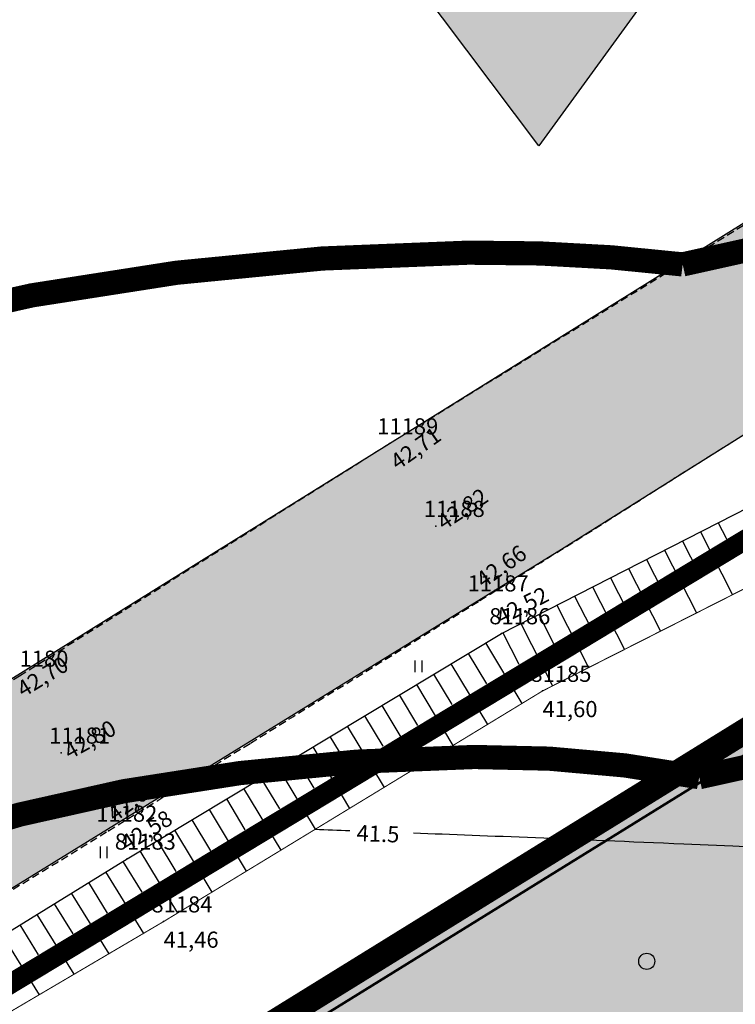
# Model space of a CAD drawing. Units: metres. Extents: x 502672 to 564845, y 6502975 to 6593982.
# Drawn here: x 549757 to 549792, y 6579496 to 6579545 of the extents above; entities that cross this region are included whole.
import ezdxf
from ezdxf.enums import TextEntityAlignment as Align

# ---------------------------------------------------------------- set-up
doc = ezdxf.new("R2010")
doc.units = ezdxf.units.M
doc.header["$LTSCALE"] = 0.5
doc.header["$MEASUREMENT"] = 0
for name, pattern in [('ameerikanurga-must$0$DASHED', [0.75, 0.5, -0.25]), ('ameerikanurga-must$0$DOT2', [0.125, 0, -0.125]), ('ameerikanurga-must$0$HIDDEN', [0.375, 0.25, -0.125]), ('DASHED', [0.75, 0.5, -0.25]), ('DOT2', [0.125, 0, -0.125]), ('HIDDEN', [0.375, 0.25, -0.125]), ('KATASTRIPIIR', [0.02, 0.01, 0.01])]:
    doc.linetypes.add(name, pattern=pattern)
for name, color, linetype in [('10_geo', 7, 'Continuous'), ('12_geo', 3, 'Continuous'), ('2d_geo', 7, 'Continuous'), ('ameerikanurga-must$0$10', 7, 'Continuous'), ('ameerikanurga-must$0$12', 7, 'Continuous'), ('ameerikanurga-must$0$2d', 7, 'Continuous'), ('ameerikanurga-must$0$CTEXT', 7, 'Continuous'), ('ameerikanurga-must$0$HALJASTUS', 7, 'Continuous'), ('ameerikanurga-must$0$horisontaal', 7, 'Continuous'), ('ameerikanurga-must$0$JARSAK', 7, 'Continuous'), ('ameerikanurga-must$0$piir', 7, 'Continuous'), ('ameerikanurga-must$0$PTEXT', 7, 'Continuous'), ('ameerikanurga-must$0$ZTEXT', 7, 'Continuous'), ('C-ameerika-mets-ala', 115, 'Continuous'), ('C-asf-olemasolev-säilitatav', 254, 'Continuous'), ('C-mets-lati', 173, 'Continuous'), ('C-mets-pl-säilitatav 1000', 115, 'Continuous'), ('CON_kraav_piiranguvöönd50m', 84, 'DASHED'), ('CTEXT_geo', 7, 'Continuous'), ('HALJASTUS_geo', 3, 'Continuous'), ('horisontaal_geo', 34, 'Continuous'), ('JARSAK_geo', 3, 'Continuous'), ('ZTEXT_geo', 7, 'Continuous')]:
    doc.layers.add(name, color=color, linetype=linetype)
for name, color, linetype, lineweight in [('C+ARH.MALESTIS', 220, 'Continuous', 30), ('C+PLAN.KRUNDI PIIRID', 10, 'Continuous', 50), ('C+PLANEERITAVA ALA PIIR', 10, 'HIDDEN', 100), ('CON_kraav_ehituskeeluvöönd 25m', 86, 'DASHED', 35), ('piir_geo', 36, 'Continuous', 50)]:
    doc.layers.add(name, color=color, linetype=linetype, lineweight=lineweight)
doc.styles.add('ameerikanurga-must$0$Standard', font='romanc.shx', dxfattribs={"height": 0.8})
doc.styles.get("Standard").update_dxf_attribs({"font": 'romanc.shx', "height": 0.8})

# ---------------------------------------------------------------- blocks, each defined once
blk = doc.blocks.new('HEIN')
at = {"linetype": 'Continuous'}
for p, q in [((-0.234, 0.38), (-0.234, -0.381)), ((0.221, 0.38), (0.221, -0.381))]:
    blk.add_line(p, q, dxfattribs=at)
blk = doc.blocks.new('ameerikanurga-must$0$HEIN')
at = {"linetype": 'Continuous'}
for p, q in [((-0.234, 0.38), (-0.234, -0.381)), ((0.221, 0.38), (0.221, -0.381))]:
    blk.add_line(p, q, dxfattribs=at)
blk = doc.blocks.new('A$C293878F6')
at = {"layer": 'C+ARH.MALESTIS'}
blk.add_hatch(color=256, dxfattribs=at).paths.add_polyline_path([(13.904, 38.282), (28.283, 19.286), (14.286, 0), (0, 18.996)])
at = {"layer": 'C+ARH.MALESTIS', "flags": 128}
blk.add_lwpolyline([(13.904, 38.282), (28.283, 19.286), (14.286, 0), (0, 18.996), (13.904, 38.282)], dxfattribs=at)

msp = doc.modelspace()

# ---------------------------------------------------------------- hatches: boundary and pattern name
at = {"layer": 'C-asf-olemasolev-säilitatav'}
h = msp.add_hatch(color=256, dxfattribs=at)
h.paths.add_polyline_path([(550690.393, 6579163.353), (550686.607, 6579168.018), (550679.487, 6579176.222), (550669.702, 6579187.443), (550662.821, 6579195.327), (550644.234, 6579216.788), (550629.076, 6579234.063), (550613.16, 6579252.244), (550609.768, 6579256.126), (550603.72, 6579263.486), (550597.677, 6579270.85), (550587.435, 6579283.463), (550571.319, 6579303.656), (550565.201, 6579311.038), (550563.414, 6579313.067), (550558.993, 6579317.638), (550556.531, 6579320.339), (550548.524, 6579329.882), (550540.999, 6579339.811), (550532.943, 6579350.562), (550530.938, 6579353.267), (550517.7, 6579369.553), (550508.941, 6579379.939), (550496.141, 6579394.676), (550482.868, 6579409.12), (550467.028, 6579425.703), (550455.509, 6579436.902), (550447.011, 6579444.868), (550432.15, 6579457.863), (550423.247, 6579465.004), (550416.888, 6579469.905), (550404.708, 6579478.929), (550388.206, 6579490.442), (550372.983, 6579500.648), (550347.749, 6579516.805), (550333.842, 6579524.896), (550323.248, 6579530.323), (550307.993, 6579537.38), (550285.132, 6579546.601), (550270.51, 6579552.205), (550237.754, 6579563.707), (550217.27, 6579570.185), (550180.708, 6579581.812), (550159.306, 6579588.109), (550149.883, 6579590.354), (550140.84, 6579593.07), (550129.757, 6579596.103), (550115.484, 6579599.839), (550103.226, 6579602.529), (550087.075, 6579605.213), (550064.034, 6579607.803), (550052.75, 6579608.854), (550025.066, 6579611.267), (550013.289, 6579611.949), (549989.065, 6579611.579), (549978.751, 6579610.631), (549967.078, 6579609.011), (549961.093, 6579607.898), (549949.269, 6579605.086), (549937.253, 6579601.507), (549929.136, 6579598.581), (549919.134, 6579594.475), (549901.411, 6579586.524), (549895.414, 6579583.532), (549886.797, 6579578.902), (549880.873, 6579575.659), (549867.602, 6579568.279), (549858.103, 6579562.732), (549849.896, 6579557.597), (549842.669, 6579553.274), (549827.283, 6579544.438), (549817.199, 6579538.998), (549806.427, 6579532.62), (549793.375, 6579524.517), (549783.769, 6579518.479), (549747.206, 6579495.963), (549732.082, 6579486.612), (549680.468, 6579454.813), (549626.214, 6579421.49), (549594.12, 6579401.734), (549564.017, 6579383.208), (549539.1, 6579367.874), (549494.405, 6579340.012), (549430.106, 6579300.055), (549387.969, 6579273.989), (549440.367, 6579316.804), (549489.684, 6579347.488), (549534.578, 6579375.252), (549559.592, 6579390.711), (549584.607, 6579406.17), (549608.463, 6579421.034), (549666.337, 6579456.571), (549731.18, 6579496.335), (549775.235, 6579523.737), (549828.095, 6579556.653), (549856.095, 6579574.658), (549873.407, 6579587.135), (549894.547, 6579604.005), (549899.985, 6579608.603), (549918.41, 6579626.2), (549935.81, 6579644.35), (549946.22, 6579659.07), (549964.84, 6579691.94), (549973.39, 6579712), (549982.71, 6579740.09), (549988.81, 6579764), (549989.261, 6579766.631), (550009.116, 6579782.8), (550009.71, 6579768.62), (550014.54, 6579743.05), (550021.93, 6579716.61), (550031.27, 6579696.93), (550039.91, 6579683.93), (550041.66, 6579681.73), (550046.55, 6579674.32), (550062.92, 6579655.77), (550066.68, 6579652.005), (550070.44, 6579648.24), (550090.73, 6579631.17), (550107.68, 6579619.66), (550115.45, 6579615.46), (550136.71, 6579606.55), (550162.82, 6579598.6), (550171.97, 6579596.63), (550180.675, 6579595.755), (550189.38, 6579594.88), (550215.85, 6579595.19), (550230.56, 6579596.64), (550255.4, 6579601.45), (550265.52, 6579603.45), (550286.13, 6579611.14), (550304.44, 6579620.84), (550314.35, 6579627.87), (550299.56, 6579646.14), (550212.62, 6579754.42), (550125.68, 6579862.7), (550117.805, 6579872.174), (550127.636, 6579880.366), (550128.864, 6579881.115), (550139.45, 6579889.62), (550184.78, 6579832.85), (550209.255, 6579803.73), (550231.8, 6579775.005), (550299.68, 6579690.985), (550335.14, 6579646.86), (550350.28, 6579628.28), (550459.47, 6579489.26), (550532.707, 6579409.055), (550561.15, 6579372.86), (550598.17, 6579323.13), (550651.395, 6579255.47), (550704.62, 6579187.81), (550695.24, 6579180.33)])
edge = h.paths.add_edge_path(flags=16)
edge.add_line((549902.336, 6579596.476), (549913.889, 6579601.454))
edge.add_line((549913.889, 6579601.454), (549926.516, 6579606.442))
edge.add_line((549926.516, 6579606.442), (549941.732, 6579611.606))
edge.add_line((549941.732, 6579611.606), (549957.58, 6579615.629))
edge.add_line((549957.58, 6579615.629), (549971.989, 6579617.996))
edge.add_line((549971.989, 6579617.996), (549989.112, 6579619.84))
edge.add_line((549989.112, 6579619.84), (550009.733, 6579620.394))
edge.add_line((550009.733, 6579620.394), (550024.604, 6579619.524))
edge.add_line((550024.604, 6579619.524), (550034.152, 6579618.886))
edge.add_line((550034.152, 6579618.886), (550051.464, 6579617.491))
edge.add_line((550051.464, 6579617.491), (550068.66, 6579615.994))
edge.add_line((550068.66, 6579615.994), (550077.879, 6579615.228))
edge.add_line((550077.879, 6579615.228), (550084.119, 6579614.54))
edge.add_line((550084.119, 6579614.54), (550084.911, 6579619.051))
edge.add_line((550084.911, 6579619.051), (550078.722, 6579624.086))
edge.add_line((550078.722, 6579624.086), (550076.55, 6579625.27))
edge.add_line((550076.55, 6579625.27), (550053.94, 6579647.3))
edge.add_line((550053.94, 6579647.3), (550030.94, 6579674.35))
edge.add_line((550030.94, 6579674.35), (550012.22, 6579706.34))
edge.add_line((550012.22, 6579706.34), (550009.01, 6579714.38))
edge.add_line((550009.01, 6579714.38), (550002.705, 6579739.185))
edge.add_line((550002.705, 6579739.185), (550002.15, 6579741.58))
edge.add_line((550002.15, 6579741.58), (550000.64, 6579746.07))
edge.add_line((550000.64, 6579746.07), (549999.09, 6579747.24))
edge.add_line((549999.09, 6579747.24), (549996.85, 6579747.15))
edge.add_line((549996.85, 6579747.15), (549995.23, 6579746))
edge.add_line((549995.23, 6579746), (549979.17, 6579698.12))
edge.add_line((549979.17, 6579698.12), (549965.15, 6579669.41))
edge.add_line((549965.15, 6579669.41), (549955.75, 6579653.64))
edge.add_line((549955.75, 6579653.64), (549931.44, 6579623.61))
edge.add_line((549931.44, 6579623.61), (549924.65, 6579617.75))
edge.add_line((549924.65, 6579617.75), (549916.32, 6579611.63))
edge.add_line((549916.32, 6579611.63), (549911.65, 6579607.29))
edge.add_line((549911.65, 6579607.29), (549900.643, 6579598.68))
edge.add_arc((549902.285, 6579598.189), 1.714, 163.3461, 271.7131)
edge = h.paths.add_edge_path(flags=16)
edge.add_line((550213.512, 6579580.887), (550226.572, 6579576.581))
edge.add_line((550226.572, 6579576.581), (550240.521, 6579571.765))
edge.add_line((550240.521, 6579571.765), (550265.117, 6579563.116))
edge.add_line((550265.117, 6579563.116), (550269.047, 6579561.646))
edge.add_line((550269.047, 6579561.646), (550288.356, 6579554.24))
edge.add_line((550288.356, 6579554.24), (550306.887, 6579547.032))
edge.add_line((550306.887, 6579547.032), (550320.217, 6579540.947))
edge.add_line((550320.217, 6579540.947), (550332.69, 6579534.652))
edge.add_line((550332.69, 6579534.652), (550342.508, 6579529.395))
edge.add_line((550342.508, 6579529.395), (550352.409, 6579523.7))
edge.add_line((550352.409, 6579523.7), (550358.081, 6579520.303))
edge.add_line((550358.081, 6579520.303), (550371.913, 6579511.495))
edge.add_line((550371.913, 6579511.495), (550395.968, 6579495.296))
edge.add_line((550395.968, 6579495.296), (550404.422, 6579489.497))
edge.add_line((550404.422, 6579489.497), (550418.806, 6579478.931))
edge.add_line((550418.806, 6579478.931), (550423.605, 6579475.345))
edge.add_line((550423.605, 6579475.345), (550428.571, 6579471.992))
edge.add_line((550428.571, 6579471.992), (550429.426, 6579471.68))
edge.add_line((550429.426, 6579471.68), (550434.386, 6579471.229))
edge.add_arc((550433.917, 6579474.718), 3.521, 277.6528, 397.7504)
edge.add_line((550436.701, 6579476.874), (550413.585, 6579505.205))
edge.add_line((550413.585, 6579505.205), (550364.85, 6579565.835))
edge.add_line((550364.85, 6579565.835), (550322.47, 6579617.83))
edge.add_line((550322.47, 6579617.83), (550311.22, 6579609.84))
edge.add_line((550311.22, 6579609.84), (550285.33, 6579596.09))
edge.add_line((550285.33, 6579596.09), (550264.91, 6579589.86))
edge.add_line((550264.91, 6579589.86), (550239.555, 6579585.92))
edge.add_line((550239.555, 6579585.92), (550233.031, 6579585.074))
edge.add_line((550233.031, 6579585.074), (550214.287, 6579583.068))
edge.add_arc((550214.424, 6579581.791), 1.284, 96.1086, 224.7669)
at = {"layer": 'C-mets-lati'}
msp.add_hatch(color=256, dxfattribs=at).paths.add_polyline_path([(549629.254, 6579408.251), (549724.887, 6579467.445), (549730.401, 6579470.868), (549731.992, 6579471.855), (549845.545, 6579542.038), (549859.085, 6579512.898), (549856.931, 6579511.72), (549769.757, 6579464.039)])

# ---------------------------------------------------------------- linework, layer by layer
at = {"layer": '10_geo', "linetype": 'HIDDEN', "ltscale": 3}
msp.add_lwpolyline([(549584.607, 6579406.17), (549599.8, 6579415.708), (549617.126, 6579426.361), (549635.063, 6579437.266), (549656.501, 6579450.544), (549676.174, 6579462.599), (549690.514, 6579471.4), (549702.913, 6579479.043), (549723.492, 6579491.539), (549738.868, 6579501.131), (549756.888, 6579512.221), (549775.235, 6579523.737), (549794.385, 6579535.542), (549808.75, 6579544.407), (549828.095, 6579556.653), (549840.164, 6579564.152), (549856.095, 6579574.658), (549873.407, 6579587.135), (549889.109, 6579599.407), (549899.985, 6579608.603)], dxfattribs=at)
msp.add_lwpolyline([(549687.792, 6579459.335, -0.000956), (549694.949, 6579463.754, -0.001556), (549701.416, 6579467.702, 0.001708), (549707.309, 6579471.302, 0.000395), (549713.277, 6579474.982, 0.000161), (549727.92, 6579484.035, 0.000359), (549736.241, 6579489.191, -0.000432), (549743.15, 6579493.471, -0.002769), (549751.277, 6579498.433, 0.002246), (549761.299, 6579504.539, 0.000758), (549768.335, 6579508.884, 0.000468), (549779.72, 6579515.952, 0.001444), (549787.812, 6579521.019, -0.001049), (549798.946, 6579528.003, -0.002571), (549806.427, 6579532.62, -0.002956), (549812.977, 6579536.564, -0.013115), (549821.483, 6579541.32, 0.009704), (549833.022, 6579547.668, 0.001383)], format="xyb", dxfattribs=at)
at = {"layer": '12_geo'}
msp.add_lwpolyline([(549708.343, 6579469.5), (549729.952, 6579483.09), (549744.023, 6579491.927), (549762.217, 6579503.155), (549780.793, 6579514.326), (549800.775, 6579524.515), (549815.062, 6579535.26), (549833.704, 6579546.63), (549846.249, 6579553.609), (549863.368, 6579562.812), (549882.255, 6579573.763), (549894.799, 6579580.203), (549911.965, 6579588.612), (549928.406, 6579596.063), (549952.134, 6579603.51), (549973.425, 6579607.836), (549994.849, 6579609.837), (550013.668, 6579610.22), (550033.487, 6579608.999), (550058.609, 6579606.989), (550073.21, 6579605.715), (550092.861, 6579603.007), (550100.415, 6579600.726), (550129.316, 6579593.994)], dxfattribs=at)
at = {"layer": '12_geo', "linetype": 'DOT2', "ltscale": 3, "const_width": 0.05}
msp.add_lwpolyline([(550055.82, 6579601.848), (550051.533, 6579602.346), (550033.164, 6579603.533), (550013.46, 6579604.284), (549995.999, 6579603.451), (549972.997, 6579601.33), (549953.351, 6579597.437), (549929.758, 6579591.535), (549914.185, 6579584.917), (549896.641, 6579576.783), (549883.504, 6579569.545), (549865.401, 6579559.082), (549848.044, 6579550.941), (549835.485, 6579543.336), (549816.532, 6579532.143), (549802.452, 6579521.404), (549782.831, 6579511.472), (549764.034, 6579500.041), (549746.015, 6579489.446), (549731.615, 6579480.372), (549710.288, 6579467.203)], dxfattribs=at)
at = {"layer": '12_geo'}
msp.add_circle((549787.999, 6579498.069), 0.4, dxfattribs=at)
at = {"layer": '2d_geo'}
for p in [(549775.235, 6579523.737), (549777.543, 6579519.647), (549779.72, 6579515.952), (549780.793, 6579514.326), (549782.831, 6579511.472), (549758.958, 6579508.407), (549761.299, 6579504.539), (549762.217, 6579503.155), (549764.034, 6579500.041)]:
    msp.add_point(p, dxfattribs=at)
at = {"layer": 'ameerikanurga-must$0$10', "linetype": 'ameerikanurga-must$0$HIDDEN', "ltscale": 3}
msp.add_lwpolyline([(549584.607, 6579406.17), (549599.8, 6579415.708), (549617.126, 6579426.361), (549635.063, 6579437.266), (549656.501, 6579450.544), (549676.174, 6579462.599), (549690.514, 6579471.4), (549702.913, 6579479.043), (549723.492, 6579491.539), (549738.868, 6579501.131), (549756.888, 6579512.221), (549775.235, 6579523.737), (549794.385, 6579535.542), (549808.75, 6579544.407), (549828.095, 6579556.653), (549840.164, 6579564.152), (549856.095, 6579574.658), (549873.407, 6579587.135), (549889.109, 6579599.407), (549899.985, 6579608.603)], dxfattribs=at)
msp.add_lwpolyline([(549687.792, 6579459.335, -0.000956), (549694.949, 6579463.754, -0.001556), (549701.416, 6579467.702, 0.001708), (549707.309, 6579471.302, 0.000395), (549713.277, 6579474.982, 0.000161), (549727.92, 6579484.035, 0.000359), (549736.241, 6579489.191, -0.000432), (549743.15, 6579493.471, -0.002769), (549751.277, 6579498.433, 0.002246), (549761.299, 6579504.539, 0.000758), (549768.335, 6579508.884, 0.000468), (549779.72, 6579515.952, 0.001444), (549787.812, 6579521.019, -0.001049), (549798.946, 6579528.003, -0.002571), (549806.427, 6579532.62, -0.002956), (549812.977, 6579536.564, -0.013115), (549821.483, 6579541.32, 0.009704), (549833.022, 6579547.668, 0.001383)], format="xyb", dxfattribs=at)
at = {"layer": 'ameerikanurga-must$0$12'}
msp.add_lwpolyline([(549708.343, 6579469.5), (549729.952, 6579483.09), (549744.023, 6579491.927), (549762.217, 6579503.155), (549780.793, 6579514.326), (549800.775, 6579524.515), (549815.062, 6579535.26), (549833.704, 6579546.63), (549846.249, 6579553.609), (549863.368, 6579562.812), (549882.255, 6579573.763), (549894.799, 6579580.203), (549911.965, 6579588.612), (549928.406, 6579596.063), (549952.134, 6579603.51), (549973.425, 6579607.836), (549994.849, 6579609.837), (550013.668, 6579610.22), (550033.487, 6579608.999), (550058.609, 6579606.989), (550073.21, 6579605.715), (550092.861, 6579603.007), (550100.415, 6579600.726), (550129.316, 6579593.994)], dxfattribs=at)
at = {"layer": 'ameerikanurga-must$0$12', "linetype": 'ameerikanurga-must$0$DOT2', "ltscale": 3, "const_width": 0.05}
msp.add_lwpolyline([(550055.82, 6579601.848), (550051.533, 6579602.346), (550033.164, 6579603.533), (550013.46, 6579604.284), (549995.999, 6579603.451), (549972.997, 6579601.33), (549953.351, 6579597.437), (549929.758, 6579591.535), (549914.185, 6579584.917), (549896.641, 6579576.783), (549883.504, 6579569.545), (549865.401, 6579559.082), (549848.044, 6579550.941), (549835.485, 6579543.336), (549816.532, 6579532.143), (549802.452, 6579521.404), (549782.831, 6579511.472), (549764.034, 6579500.041), (549746.015, 6579489.446), (549731.615, 6579480.372), (549710.288, 6579467.203)], dxfattribs=at)
at = {"layer": 'ameerikanurga-must$0$12'}
msp.add_circle((549787.999, 6579498.069), 0.4, dxfattribs=at)
at = {"layer": 'ameerikanurga-must$0$2d'}
for p in [(549775.235, 6579523.737), (549777.543, 6579519.647), (549779.72, 6579515.952), (549780.793, 6579514.326), (549782.831, 6579511.472), (549758.958, 6579508.407), (549761.299, 6579504.539), (549762.217, 6579503.155), (549764.034, 6579500.041)]:
    msp.add_point(p, dxfattribs=at)
at = {"layer": 'ameerikanurga-must$0$horisontaal', "linetype": 'ameerikanurga-must$0$DASHED', "ltscale": 5}
msp.add_spline([(549761.106, 6579480.548), (549770.541, 6579486.487), (549776.347, 6579487.531), (549789.012, 6579490.821), (549820.138, 6579497.272), (549841.178, 6579507.501), (549838.197, 6579525.758), (549831.288, 6579540.857)], degree=3, dxfattribs=at)
at = {"layer": 'ameerikanurga-must$0$horisontaal'}
msp.add_open_spline([(549776.427, 6579504.435), (549780.186, 6579504.295), (549793.894, 6579503.759), (549824.397, 6579502.268), (549815.475, 6579513.785), (549806.866, 6579515.908), (549799.48, 6579516.618), (549794.032, 6579517.142)], degree=3, knots=[5.654679, 5.654679, 5.654679, 5.654679, 18.308892, 47.27185, 50.956598, 56.821634, 73.313056, 73.313056, 73.313056, 73.313056], dxfattribs=at)
msp.add_open_spline([(549771.551, 6579504.612), (549772.124, 6579504.592), (549772.697, 6579504.571), (549773.274, 6579504.55)], degree=3, dxfattribs=at)
at = {"layer": 'ameerikanurga-must$0$JARSAK'}
for p, q in [((549791.549, 6579519.811), (549792.345, 6579518.251)), ((549790.658, 6579519.356), (549792.248, 6579516.239)), ((549789.767, 6579518.902), (549790.562, 6579517.345)), ((549788.876, 6579518.448), (549790.463, 6579515.336)), ((549787.986, 6579517.994), (549788.778, 6579516.439)), ((549787.095, 6579517.539), (549788.679, 6579514.432)), ((549786.204, 6579517.085), (549786.995, 6579515.533)), ((549785.313, 6579516.631), (549786.895, 6579513.529)), ((549784.422, 6579516.177), (549785.212, 6579514.627)), ((549783.531, 6579515.722), (549785.11, 6579512.626)), ((549782.64, 6579515.268), (549783.429, 6579513.721)), ((549781.75, 6579514.814), (549783.326, 6579511.722)), ((549780.859, 6579514.359), (549781.654, 6579512.8)), ((549779.999, 6579513.849), (549781.804, 6579510.847)), ((549779.142, 6579513.333), (549780.046, 6579511.831)), ((549778.285, 6579512.818), (549780.095, 6579509.808)), ((549777.428, 6579512.303), (549778.334, 6579510.796)), ((549776.571, 6579511.787), (549778.386, 6579508.769)), ((549775.714, 6579511.272), (549776.623, 6579509.761)), ((549774.857, 6579510.756), (549776.677, 6579507.73)), ((549774, 6579510.241), (549774.912, 6579508.726)), ((549773.143, 6579509.726), (549774.969, 6579506.691)), ((549772.286, 6579509.21), (549773.2, 6579507.691)), ((549771.429, 6579508.695), (549773.26, 6579505.651)), ((549770.572, 6579508.18), (549771.489, 6579506.656)), ((549769.715, 6579507.664), (549771.551, 6579504.612)), ((549768.859, 6579507.149), (549769.777, 6579505.621)), ((549768.002, 6579506.634), (549769.842, 6579503.573)), ((549767.145, 6579506.118), (549768.066, 6579504.586)), ((549766.288, 6579505.603), (549768.133, 6579502.534)), ((549765.431, 6579505.088), (549766.355, 6579503.551)), ((549764.574, 6579504.572), (549766.424, 6579501.495)), ((549763.717, 6579504.057), (549764.643, 6579502.516)), ((549762.86, 6579503.541), (549764.716, 6579500.455)), ((549762.004, 6579503.024), (549762.95, 6579501.492)), ((549761.153, 6579502.499), (549763.033, 6579499.452)), ((549760.302, 6579501.973), (549761.236, 6579500.459)), ((549759.451, 6579501.448), (549761.309, 6579498.438)), ((549758.6, 6579500.923), (549759.523, 6579499.427)), ((549757.749, 6579500.398), (549759.584, 6579497.425)), ((549756.898, 6579499.873), (549757.81, 6579498.395)), ((549756.047, 6579499.347), (549757.86, 6579496.411))]:
    msp.add_line(p, q, dxfattribs=at)
at = {"layer": 'ameerikanurga-must$0$piir'}
msp.add_lwpolyline([(550071.559, 6579595.37), (549981.37, 6579598.32), (549904.54, 6579575.63), (549852.2, 6579546.12), (549836.079, 6579536.156), (549631.989, 6579410.012), (549670.285, 6579269.171), (549731.981, 6579056.92), (549791.27, 6579075.74), (549841.05, 6579086.93), (549982.55, 6579135.72), (550165.23, 6579201.01), (550186.75, 6578954.89), (550306.18, 6578711.94), (550663.61, 6578804.9), (550802.19, 6578632.67), (550610.21, 6578546.65), (550829.23, 6578219.1)], dxfattribs=at)
at = {"layer": 'C+PLAN.KRUNDI PIIRID', "color": 2, "flags": 128}
msp.add_lwpolyline([(549758.99, 6579488.508), (549832.807, 6579240.337), (549860.117, 6579257.888), (549892.564, 6579278.761), (549903.305, 6579284.801), (549917.969, 6579291.788), (549922.956, 6579294.164), (549932.299, 6579298.09), (549948.958, 6579303.602), (549948.958, 6579303.602), (549954.314, 6579305.374), (549963.277, 6579307.818), (549974.529, 6579310.887), (549985.63, 6579312.91), (549994.543, 6579314.535), (549998.6, 6579315.067), (549980.69, 6579530.054), (549981.37, 6579598.32), (549904.54, 6579575.63), (549852.2, 6579546.12), (549758.99, 6579488.508)], dxfattribs=at)
at = {"layer": 'C+PLAN.KRUNDI PIIRID', "flags": 128}
msp.add_lwpolyline([(549758.99, 6579488.508), (549832.807, 6579240.337), (549860.117, 6579257.888), (549892.564, 6579278.761), (549903.305, 6579284.801), (549917.969, 6579291.788), (549922.956, 6579294.164), (549932.299, 6579298.09), (549948.958, 6579303.602), (549948.958, 6579303.602), (549954.314, 6579305.374), (549963.277, 6579307.818), (549974.529, 6579310.887), (549985.63, 6579312.91), (549994.543, 6579314.535), (549998.6, 6579315.067), (549980.69, 6579530.054), (549981.37, 6579598.32), (549904.54, 6579575.63), (549852.2, 6579546.12), (549758.99, 6579488.508)], dxfattribs=at)
at = {"layer": 'C+PLANEERITAVA ALA PIIR', "lineweight": 70, "ltscale": 55, "const_width": 1, "elevation": 4, "flags": 128}
msp.add_lwpolyline([(549526.278, 6578955.135), (549539.307, 6578917.284), (549762.635, 6578969.968), (549744.917, 6579047.491), (550154.414, 6579185.082), (550183.442, 6578953.895), (550304.712, 6578709.106), (550662.525, 6578801.222), (550794.238, 6578635.174), (550600.464, 6578548.643), (550825.53, 6578204.959), (550919, 6578135.549), (550944.186, 6578226.85), (551138.157, 6578598.679, -0.481653), (551158.375, 6578586.163), (551168.131, 6578595.429), (551124.055, 6578652.853), (551111.222, 6578642.698), (550681.658, 6579167.343), (550525.67, 6579352.03), (550463.783, 6579418.032), (550502.403, 6579455.901), (550478.255, 6579484.695), (550440.258, 6579448.864), (550307.089, 6579527.591), (550228.756, 6579562.808), (550135.361, 6579587.666), (550076.045, 6579602.987), (550015.546, 6579606.702), (549983.835, 6579606.398), (549903.103, 6579585.507), (549619.447, 6579414.249), (549662.182, 6579279.692), (549358.347, 6579190.094), (549338.86, 6579230.306, -0.482561), (549355.538, 6579246.308), (549348.813, 6579260.391), (549331.03, 6579249.157), (549294.353, 6579226.581), (549272.477, 6579213.064), (549277.844, 6579200.819, -0.268425), (549303.878, 6579209.15), (549325.122, 6579179.394), (549387.999, 6579041.895), (549390.629, 6579027.76), (549477.314, 6578956.354), (549526.278, 6578955.135)], format="xyb", dxfattribs=at)
at = {"layer": 'C-ameerika-mets-ala'}
msp.add_line((549731.992, 6579471.855), (549845.545, 6579542.038), dxfattribs=at)
at = {"layer": 'C-asf-olemasolev-säilitatav'}
for points in [[(549440.367, 6579316.804), (549489.684, 6579347.488), (549534.578, 6579375.252), (549559.592, 6579390.711), (549584.607, 6579406.17), (549608.463, 6579421.034), (549666.337, 6579456.571), (549731.18, 6579496.335), (549775.235, 6579523.737), (549828.095, 6579556.653)], [(549842.669, 6579553.274), (549827.283, 6579544.438), (549817.199, 6579538.998), (549806.427, 6579532.62), (549793.375, 6579524.517), (549783.769, 6579518.479), (549747.206, 6579495.963), (549732.082, 6579486.612), (549680.468, 6579454.813), (549626.214, 6579421.49), (549594.12, 6579401.734), (549564.017, 6579383.208), (549539.1, 6579367.874), (549494.405, 6579340.012), (549430.106, 6579300.055)]]:
    msp.add_lwpolyline(points, dxfattribs=at)
at = {"layer": 'C-mets-pl-säilitatav 1000', "flags": 128}
msp.add_lwpolyline([(549629.254, 6579408.251, 1.25, 1.25, 0), (549724.887, 6579467.445, 1.25, 1.25, 0), (549730.401, 6579470.868, 1.25, 1.25, 0), (549731.992, 6579471.855, 1.25, 1.25, 0), (549845.545, 6579542.038, 1.25, 1.25, 0), (549859.085, 6579512.898, 1.25, 1.25, 0), (549856.931, 6579511.72, 1.25, 1.25, 0), (549769.757, 6579464.039, 1.25, 1.25, 0)], format="xyseb", close=True, dxfattribs=at)
at = {"layer": 'CON_kraav_ehituskeeluvöönd 25m', "ltscale": 10, "const_width": 1.2}
msp.add_lwpolyline([(549700.753, 6579421.259, -0.928534), (549683.576, 6579471.549, 0.024913), (549696.639, 6579476.142, 0.031212), (549702.593, 6579479.021, 0.00183), (549708.423, 6579482.331, -0.002706), (549712.735, 6579484.769, -0.010805), (549732.143, 6579495.063, -0.015455), (549746.832, 6579501.891, -0.055222), (549762.063, 6579506.501, -0.043108), (549779.435, 6579508.198, -0.050374), (549790.604, 6579507.197, 0.001517), (549817.383, 6579513.167, 0.006088), (549831.199, 6579516.469, 0.002133), (549851.13, 6579521.621, -1.088713)], format="xyb", dxfattribs=at)
at = {"layer": 'CON_kraav_piiranguvöönd50m', "ltscale": 10, "const_width": 1.2}
msp.add_lwpolyline([(549687.182, 6579499.284, 0.031212), (549690.329, 6579500.806, 0.00183), (549696, 6579504.026, -0.002706), (549700.546, 6579506.597, -0.010805), (549720.91, 6579517.397, -0.015455), (549737, 6579524.877, -0.055222), (549757.5, 6579531.081, -0.043108), (549779.155, 6579533.197, -0.032968), (549789.781, 6579532.615, 0.001258), (549811.869, 6579537.552, 0.006078), (549825.07, 6579540.706, 0.002067), (549844.189, 6579545.646, -1.062506)], format="xyb", dxfattribs=at)
at = {"layer": 'horisontaal_geo', "linetype": 'DASHED', "ltscale": 5}
msp.add_spline([(549761.106, 6579480.548), (549770.541, 6579486.487), (549776.347, 6579487.531), (549789.012, 6579490.821), (549820.138, 6579497.272), (549841.178, 6579507.501), (549838.197, 6579525.758), (549831.288, 6579540.857)], degree=3, dxfattribs=at)
at = {"layer": 'horisontaal_geo'}
msp.add_open_spline([(549776.427, 6579504.435), (549780.186, 6579504.295), (549793.894, 6579503.759), (549824.397, 6579502.268), (549815.475, 6579513.785), (549806.866, 6579515.908), (549799.48, 6579516.618), (549794.032, 6579517.142)], degree=3, knots=[5.654679, 5.654679, 5.654679, 5.654679, 18.308892, 47.27185, 50.956598, 56.821634, 73.313056, 73.313056, 73.313056, 73.313056], dxfattribs=at)
msp.add_open_spline([(549771.551, 6579504.612), (549772.124, 6579504.592), (549772.697, 6579504.571), (549773.274, 6579504.55)], degree=3, dxfattribs=at)
at = {"layer": 'JARSAK_geo'}
for p, q in [((549791.549, 6579519.811), (549792.345, 6579518.251)), ((549790.658, 6579519.356), (549792.248, 6579516.239)), ((549789.767, 6579518.902), (549790.562, 6579517.345)), ((549788.876, 6579518.448), (549790.463, 6579515.336)), ((549787.986, 6579517.994), (549788.778, 6579516.439)), ((549787.095, 6579517.539), (549788.679, 6579514.432)), ((549786.204, 6579517.085), (549786.995, 6579515.533)), ((549785.313, 6579516.631), (549786.895, 6579513.529)), ((549784.422, 6579516.177), (549785.212, 6579514.627)), ((549783.531, 6579515.722), (549785.11, 6579512.626)), ((549782.64, 6579515.268), (549783.429, 6579513.721)), ((549781.75, 6579514.814), (549783.326, 6579511.722)), ((549780.859, 6579514.359), (549781.654, 6579512.8)), ((549779.999, 6579513.849), (549781.804, 6579510.847)), ((549779.142, 6579513.333), (549780.046, 6579511.831)), ((549778.285, 6579512.818), (549780.095, 6579509.808)), ((549777.428, 6579512.303), (549778.334, 6579510.796)), ((549776.571, 6579511.787), (549778.386, 6579508.769)), ((549775.714, 6579511.272), (549776.623, 6579509.761)), ((549774.857, 6579510.756), (549776.677, 6579507.73)), ((549774, 6579510.241), (549774.912, 6579508.726)), ((549773.143, 6579509.726), (549774.969, 6579506.691)), ((549772.286, 6579509.21), (549773.2, 6579507.691)), ((549771.429, 6579508.695), (549773.26, 6579505.651)), ((549770.572, 6579508.18), (549771.489, 6579506.656)), ((549769.715, 6579507.664), (549771.551, 6579504.612)), ((549768.859, 6579507.149), (549769.777, 6579505.621)), ((549768.002, 6579506.634), (549769.842, 6579503.573)), ((549767.145, 6579506.118), (549768.066, 6579504.586)), ((549766.288, 6579505.603), (549768.133, 6579502.534)), ((549765.431, 6579505.088), (549766.355, 6579503.551)), ((549764.574, 6579504.572), (549766.424, 6579501.495)), ((549763.717, 6579504.057), (549764.643, 6579502.516)), ((549762.86, 6579503.541), (549764.716, 6579500.455)), ((549762.004, 6579503.024), (549762.95, 6579501.492)), ((549761.153, 6579502.499), (549763.033, 6579499.452)), ((549760.302, 6579501.973), (549761.236, 6579500.459)), ((549759.451, 6579501.448), (549761.309, 6579498.438)), ((549758.6, 6579500.923), (549759.523, 6579499.427)), ((549757.749, 6579500.398), (549759.584, 6579497.425)), ((549756.898, 6579499.873), (549757.81, 6579498.395)), ((549756.047, 6579499.347), (549757.86, 6579496.411))]:
    msp.add_line(p, q, dxfattribs=at)
at = {"layer": 'piir_geo', "linetype": 'KATASTRIPIIR', "flags": 128}
msp.add_lwpolyline([(550429.117, 6579437.188), (550354.748, 6579485.72), (550305.884, 6579517.149), (550224.867, 6579554.018), (550071.542, 6579594.716), (549980.721, 6579597.112), (549904.738, 6579574.883), (549853.065, 6579545.063), (549840.716, 6579537.88), (549633.329, 6579409.71), (549645.977, 6579361.822), (549671.582, 6579270.607), (549352.041, 6579177.531), (549352.041, 6579177.531), (549420.636, 6579036.604), (549486.096, 6578984.233), (549522.23, 6578984.11), (549498.627, 6579057.315), (549498.627, 6579057.315), (549532.509, 6579068.641), (549564.723, 6579078.535), (549627.496, 6579097.757), (549627.496, 6579097.757), (549651, 6579026), (549651, 6579026), (549651, 6579026), (549585.999, 6579005.002), (549522.23, 6578984.11)], dxfattribs=at)

# ---------------------------------------------------------------- block references
at = {"layer": 'ameerikanurga-must$0$HALJASTUS', "xscale": 0.75, "yscale": 0.75, "zscale": 0.75}
for p in [(549776.675, 6579512.692), (549761.055, 6579503.473)]:
    msp.add_blockref('ameerikanurga-must$0$HEIN', p, dxfattribs=at)
at = {"layer": 'C-ameerika-mets-ala', "color": 3, "xscale": 0.5, "yscale": 0.5, "zscale": 0.5}
msp.add_blockref('A$C293878F6', (549775.51, 6579538.495), dxfattribs=at)
at = {"layer": 'HALJASTUS_geo', "xscale": 0.75, "yscale": 0.75, "zscale": 0.75}
for p in [(549776.675, 6579512.692), (549761.055, 6579503.473)]:
    msp.add_blockref('HEIN', p, dxfattribs=at)

# ---------------------------------------------------------------- texts
at = {"layer": 'ameerikanurga-must$0$CTEXT', "style": 'ameerikanurga-must$0$Standard'}
for s, p in [('1', (549775.235, 6579523.937)), ('1', (549777.543, 6579519.847)), ('1', (549779.72, 6579516.152)), ('8', (549780.793, 6579514.526)), ('8', (549782.831, 6579511.672)), ('1', (549758.958, 6579508.607)), ('1', (549761.299, 6579504.739)), ('8', (549762.217, 6579503.355)), ('8', (549764.034, 6579500.241))]:
    msp.add_text(s, height=0.8, dxfattribs=at).set_placement(p, align=Align.BOTTOM_RIGHT)
at = {"layer": 'ameerikanurga-must$0$horisontaal', "style": 'ameerikanurga-must$0$Standard'}
msp.add_text('41.5', height=0.8, rotation=357.8574, dxfattribs=at).set_placement((549773.594, 6579504.034))
at = {"layer": 'ameerikanurga-must$0$PTEXT', "style": 'ameerikanurga-must$0$Standard'}
for s, p in [('1189', (549775.235, 6579523.937)), ('1188', (549777.543, 6579519.847)), ('1187', (549779.72, 6579516.152)), ('1186', (549780.793, 6579514.526)), ('1180', (549756.888, 6579512.421)), ('1185', (549782.831, 6579511.672)), ('1181', (549758.958, 6579508.607)), ('1182', (549761.299, 6579504.739)), ('1183', (549762.217, 6579503.355)), ('1184', (549764.034, 6579500.241))]:
    msp.add_text(s, height=0.8, dxfattribs=at).set_placement(p, align=Align.BOTTOM_LEFT)
at = {"layer": 'ameerikanurga-must$0$ZTEXT', "style": 'ameerikanurga-must$0$Standard'}
for s, rotation, p in [('42,71', 34.9588, (549775.188, 6579523.045)), ('42,82', 33.2887, (549777.493, 6579520.079)), ('42,66', 35.1465, (549779.436, 6579517.194)), ('42,52', 27.2187, (549780.425, 6579515.435)), ('42,70', 31.5309, (549756.657, 6579511.809)), ('42,80', 28.8923, (549758.99, 6579508.753)), ('42,66', 36.363, (549761.145, 6579505.585)), ('42,58', 31.819, (549761.818, 6579504.174))]:
    msp.add_text(s, height=0.8, rotation=rotation, dxfattribs=at).set_placement(p, align=Align.TOP_LEFT)
for s, p in [('41,60', (549782.831, 6579510.972)), ('41,46', (549764.034, 6579499.541))]:
    msp.add_text(s, height=0.8, dxfattribs=at).set_placement(p, align=Align.TOP_LEFT)
at = {"layer": 'CTEXT_geo'}
for s, p in [('1', (549775.235, 6579523.937)), ('1', (549777.543, 6579519.847)), ('1', (549779.72, 6579516.152)), ('8', (549780.793, 6579514.526)), ('8', (549782.831, 6579511.672)), ('1', (549758.958, 6579508.607)), ('1', (549761.299, 6579504.739)), ('8', (549762.217, 6579503.355)), ('8', (549764.034, 6579500.241))]:
    msp.add_text(s, height=0.8, dxfattribs=at).set_placement(p, align=Align.BOTTOM_RIGHT)
at = {"layer": 'horisontaal_geo'}
msp.add_text('41.5', height=0.8, rotation=357.8574, dxfattribs=at).set_placement((549773.594, 6579504.034))
at = {"layer": 'ZTEXT_geo'}
for s, rotation, p in [('42,71', 34.9588, (549775.188, 6579523.045)), ('42,82', 33.2887, (549777.493, 6579520.079)), ('42,66', 35.1465, (549779.436, 6579517.194)), ('42,52', 27.2187, (549780.425, 6579515.435)), ('42,70', 31.5309, (549756.657, 6579511.809)), ('42,80', 28.8923, (549758.99, 6579508.753)), ('42,66', 36.363, (549761.145, 6579505.585)), ('42,58', 31.819, (549761.818, 6579504.174))]:
    msp.add_text(s, height=0.8, rotation=rotation, dxfattribs=at).set_placement(p, align=Align.TOP_LEFT)
for s, p in [('41,60', (549782.831, 6579510.972)), ('41,46', (549764.034, 6579499.541))]:
    msp.add_text(s, height=0.8, dxfattribs=at).set_placement(p, align=Align.TOP_LEFT)

doc.saveas('drawing.dxf')
